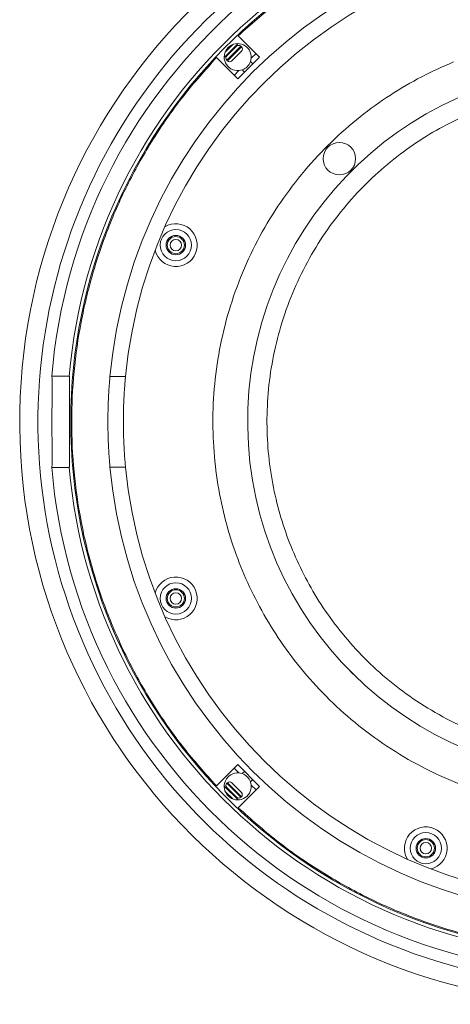
# Model space of a CAD drawing. Units: millimetres. Extents: x 69 to 1126, y 47 to 792.
# Drawn here: x 201 to 257, y 221 to 350 of the extents above; entities that cross this region are included whole.
import ezdxf

# ---------------------------------------------------------------- set-up
doc = ezdxf.new("R2010")
doc.units = ezdxf.units.MM

msp = doc.modelspace()

# ---------------------------------------------------------------- linework, layer by layer
at = {"color": 7, "linetype": 'Continuous', "lineweight": 15}
for p, q in [((232.118, 344.8962), (229.3222, 347.692)), ((229.3008, 346.6675), (227.4827, 344.8495)), ((227.8286, 345.0497), (229.1014, 346.3225)), ((228.9246, 346.1457), (228.8455, 346.2249)), ((229.7378, 346.2518), (229.6671, 346.3225)), ((226.4583, 344.8281), (229.2541, 342.0323)), ((227.9263, 345.3056), (228.0054, 345.2265)), ((229.7378, 345.6861), (228.465, 344.4133)), ((229.2541, 342.0323), (232.118, 344.8962)), ((230.9231, 344.3011), (231.0203, 344.7529)), ((231.0203, 344.7529), (231.6556, 345.3586)), ((227.8286, 344.484), (227.8993, 344.4133)), ((231.223, 344.0012), (230.9231, 344.3011)), ((228.7917, 342.4946), (229.3973, 343.13)), ((229.3973, 343.13), (229.8492, 343.2271)), ((229.8492, 343.2271), (230.1491, 342.9272)), ((204.8962, 303.1002), (207.1857, 303.1002)), ((212.5184, 303.041), (214.5523, 303.041)), ((207.1857, 291.1196), (204.8962, 291.1196)), ((214.5523, 291.1788), (212.5184, 291.1788)), ((229.2541, 252.1875), (226.4583, 249.3917)), ((229.3973, 251.0898), (228.7917, 251.7251)), ((232.118, 249.3236), (229.2541, 252.1875)), ((229.8492, 250.9926), (229.3973, 251.0898)), ((230.1491, 251.2925), (229.8492, 250.9926)), ((227.4827, 249.3703), (229.3008, 247.5522)), ((227.8985, 249.8073), (227.8278, 249.7366)), ((229.1006, 247.8981), (227.8278, 249.1709)), ((228.4642, 249.8073), (229.737, 248.5345)), ((229.3222, 246.5277), (232.118, 249.3236)), ((230.9231, 249.9187), (231.223, 250.2186)), ((231.0203, 249.4668), (230.9231, 249.9187)), ((231.6556, 248.8612), (231.0203, 249.4668)), ((228.0046, 248.9941), (227.9254, 248.915)), ((228.8446, 247.9957), (228.9238, 248.0749)), ((229.6662, 247.8981), (229.737, 247.9688))]:
    msp.add_line(p, q, dxfattribs=at)
at = {"color": 8, "linetype": 'Continuous', "lineweight": 15}
for p, q in [((227.6082, 345.5526), (228.5977, 346.5421)), ((229.6671, 346.3225), (227.8286, 344.484)), ((227.8993, 344.4133), (229.7378, 346.2518)), ((227.8278, 249.7366), (229.6662, 247.8981)), ((229.737, 247.9688), (227.8985, 249.8073)), ((228.5977, 247.6777), (227.6082, 248.6672))]:
    msp.add_line(p, q, dxfattribs=at)
at = {"color": 7, "linetype": 'Continuous', "lineweight": 15, "flags": 128}
for points in [[(244.3684, 330.1824), (244.2915, 330.0887), (243.9678, 329.7818)], [(243.9678, 264.4379), (244.2915, 264.1311), (244.3684, 264.0373)]]:
    msp.add_lwpolyline(points, dxfattribs=at)
at = {"color": 7, "linetype": 'Continuous', "lineweight": 15}
for centre, radius in [((242.5689, 331.5813), 2.125), ((221.1457, 320.2622), 2.05), ((221.1457, 320.2622), 1.275), ((221.1457, 320.2622), 1.125), ((221.1457, 320.2622), 0.75), ((221.1457, 273.9575), 2.05), ((221.1457, 273.9575), 1.275), ((221.1457, 273.9575), 1.125), ((221.1457, 273.9575), 0.75), ((253.888, 241.2152), 2.05), ((253.888, 241.2152), 1.275), ((253.888, 241.2152), 1.125), ((253.888, 241.2152), 0.75)]:
    msp.add_circle(centre, radius, dxfattribs=at)
for centre, radius, start, end in [((277.0404, 297.1099), 76.3488, 1.454057, 270), ((277.0404, 297.1099), 72.3925, 4.746534, 175.253466), ((277.0404, 297.1099), 70.1111, 4.901355, 175.098645), ((277.0404, 297.1099), 69.6649, 1.598114, 358.307869), ((277.0404, 297.1099), 64.794, 5.252099, 174.747901), ((277.0404, 297.1099), 62.7689, 5.422046, 174.577954), ((229.2541, 344.8962), 1.772, 355.362994, 274.637006), ((229.3843, 346.0396), 0.4, 44.999497, 134.999497), ((229.455, 345.9689), 0.4, 314.999497, 44.999497), ((228.1115, 344.7669), 0.4, 134.999497, 224.999497), ((228.1822, 344.6962), 0.4, 224.999497, 314.999497), ((229.2541, 344.8962), 1.772, 289.623066, 340.376934), ((277.0404, 297.1099), 46.4892, 2.418657, 270), ((221.1457, 320.2622), 2.8, 194.1407, 120.8593), ((277.0404, 297.1099), 72.3925, 184.746534, 355.253466), ((277.0404, 297.1099), 70.1111, 184.901355, 355.098645), ((277.0404, 297.1099), 64.794, 185.252099, 354.747901), ((277.0404, 297.1099), 62.7689, 185.422046, 354.577954), ((221.1457, 273.9575), 2.8, 239.1407, 165.8593), ((229.2541, 249.3236), 1.772, 85.362994, 4.637006), ((229.2541, 249.3236), 1.772, 19.623066, 70.376934), ((228.1106, 249.4538), 0.4, 134.999497, 224.999497), ((228.1813, 249.5245), 0.4, 44.999497, 134.999497), ((229.3834, 248.181), 0.4, 224.999497, 314.999497), ((229.4541, 248.2517), 0.4, 314.999497, 44.999497), ((253.888, 241.2152), 2.8, 284.1407, 210.8593)]:
    msp.add_arc(centre, radius, start, end, dxfattribs=at)
at = {"color": 8, "linetype": 'Continuous', "lineweight": 15}
msp.add_arc((277.0404, 297.1099), 73.9488, 45, 358.403196, dxfattribs=at)
at = {"color": 7, "linetype": 'Continuous', "lineweight": 15}
for points in [[(229.3222, 347.692), (230.9572, 349.1522), (234.2271, 352.0724), (239.6285, 355.841), (245.3335, 359.1175), (251.3297, 361.8316), (257.5534, 363.97), (263.9517, 365.5108), (270.4666, 366.4409), (277.0404, 366.7519), (283.6141, 366.4409), (290.1291, 365.5108), (296.5274, 363.97), (302.7511, 361.8316), (308.7473, 359.1175), (314.4522, 355.841), (319.8537, 352.0724), (323.1236, 349.1522), (324.7586, 347.692)], [(226.4583, 249.3917), (224.9981, 251.0266), (222.0779, 254.2966), (218.3093, 259.698), (215.0328, 265.4029), (212.3187, 271.3992), (210.1802, 277.6229), (208.6395, 284.0211), (207.7093, 290.5361), (207.3984, 297.1099), (207.7093, 303.6836), (208.6395, 310.1986), (210.1802, 316.5969), (212.3187, 322.8206), (215.0328, 328.8168), (218.3093, 334.5217), (222.0779, 339.9232), (224.9981, 343.1931), (226.4583, 344.8281)], [(303.6516, 232.8648), (301.5776, 232.0722), (297.4298, 230.487), (290.9559, 228.8772), (284.372, 227.8502), (277.7163, 227.469), (271.0557, 227.7227), (264.4496, 228.6129), (257.9587, 230.1301), (251.6432, 232.2617), (245.5582, 234.9848), (239.7699, 238.286), (234.2917, 242.0928), (230.9787, 245.0494), (229.3222, 246.5277)]]:
    msp.add_open_spline(points, degree=3, dxfattribs=at)
for points, knots in [([(257.506, 344.27), (256.1069, 343.6472), (253.2615, 342.3808), (249.1721, 339.9612), (245.2008, 337.1129), (241.4352, 333.804), (237.9441, 330.065), (234.7997, 325.9283), (232.0657, 321.4452), (229.7961, 316.6791), (228.0308, 311.7041), (226.794, 306.6008), (226.0925, 301.4524), (225.9166, 296.3397), (226.2414, 291.338), (227.0291, 286.5132), (228.2325, 281.92), (229.8166, 277.5492), (231.7871, 273.3383), (234.1841, 269.2396), (237.0388, 265.2709), (240.3459, 261.5045), (244.0854, 258.0137), (248.2219, 254.8692), (252.705, 252.1352), (257.4712, 249.8656), (262.4462, 248.1003), (267.5494, 246.8635), (272.6979, 246.1619), (277.8104, 245.9865), (282.8128, 246.3095), (287.635, 247.1036), (292.2376, 248.2843), (295.1451, 249.4008), (296.5747, 249.9498)], [0, 0, 0, 0, 0.0286421, 0.05824834, 0.08873412, 0.11999374, 0.15190126, 0.18431259, 0.21706872, 0.25, 0.28293128, 0.31568741, 0.34809874, 0.38000626, 0.41126588, 0.44175166, 0.4713579, 0.5, 0.5286421, 0.55824834, 0.58873412, 0.61999374, 0.65190126, 0.68431259, 0.71706872, 0.75, 0.78293128, 0.81568741, 0.84809874, 0.88000626, 0.91126588, 0.94175166, 0.9713579, 1, 1, 1, 1]), ([(293.8623, 256.4981), (292.6103, 256.0177), (290.1062, 255.0567), (286.142, 254.0437), (282.0113, 253.3633), (277.7034, 253.0852), (273.3009, 253.2362), (268.8673, 253.8403), (264.4726, 254.9054), (260.1884, 256.4256), (256.0841, 258.3801), (252.2234, 260.7344), (248.6613, 263.4423), (245.441, 266.4484), (242.5931, 269.6918), (240.148, 273.0915), (238.0805, 276.6189), (236.3723, 280.2645), (235.0023, 284.0503), (233.97, 288.0065), (233.295, 292.1395), (233.0153, 296.4467), (233.1668, 300.8494), (233.7708, 305.283), (234.8359, 309.6776), (236.3561, 313.9619), (238.3106, 318.0662), (240.6649, 321.9268), (243.3728, 325.4891), (246.3791, 328.7089), (249.6218, 331.5584), (253.0238, 333.998), (256.5432, 336.0849), (258.9933, 337.1761), (260.2184, 337.7216)], [0, 0, 0, 0, 0.02912379, 0.05824854, 0.08873429, 0.11999388, 0.15190137, 0.18431266, 0.21706875, 0.25, 0.28293124, 0.31568733, 0.34809863, 0.38000611, 0.4112657, 0.44175145, 0.47087475, 0.5, 0.5291233, 0.55824854, 0.58873429, 0.61999388, 0.65190137, 0.68431266, 0.71706875, 0.75, 0.78293124, 0.81568733, 0.84809863, 0.88000611, 0.9112657, 0.94175145, 0.97087524, 1, 1, 1, 1]), ([(204.8962, 291.1196), (204.9022, 291.1514), (204.9143, 291.2152), (204.9278, 291.3637), (204.9382, 291.5519), (204.9451, 291.7806), (204.9502, 292.134), (204.9499, 292.5597), (204.9461, 293.0478), (204.9406, 293.5744), (204.9335, 294.154), (204.9265, 294.7727), (204.9218, 295.2522), (204.9178, 295.7436), (204.9149, 296.2507), (204.9133, 296.763), (204.913, 297.4461), (204.9155, 298.1283), (204.9203, 298.7921), (204.9262, 299.44), (204.9335, 300.0584), (204.9403, 300.6314), (204.9448, 301.0351), (204.9481, 301.4105), (204.9499, 301.7597), (204.9496, 302.0745), (204.9457, 302.4451), (204.9361, 302.7425), (204.9206, 302.9394), (204.9085, 303.039), (204.9003, 303.0798), (204.8962, 303.1002)], [0, 0, 0, 0, 0.02945276, 0.05911017, 0.08941313, 0.11993915, 0.14939189, 0.20929657, 0.23981954, 0.2693031, 0.32926927, 0.35982324, 0.3893464, 0.41907458, 0.44944957, 0.48004813, 0.50956365, 0.56959795, 0.60018851, 0.62969929, 0.6897226, 0.72030678, 0.74983104, 0.77956042, 0.80993711, 0.84053774, 0.87004013, 0.93005063, 0.96063117, 0.98028538, 1, 1, 1, 1]), ([(207.1857, 303.1002), (207.1916, 303.0684), (207.2035, 303.0046), (207.2166, 302.8561), (207.2265, 302.6679), (207.2328, 302.4393), (207.2371, 302.086), (207.236, 301.6604), (207.2312, 301.1724), (207.2248, 300.6459), (207.2168, 300.0664), (207.2091, 299.4477), (207.2039, 298.9683), (207.1996, 298.4769), (207.1965, 297.9697), (207.1947, 297.4575), (207.1944, 296.7744), (207.197, 296.0922), (207.2022, 295.4284), (207.2088, 294.7806), (207.2168, 294.1622), (207.2245, 293.5891), (207.2296, 293.1854), (207.2337, 292.8099), (207.2362, 292.4606), (207.2365, 292.1459), (207.2335, 291.7752), (207.2246, 291.4777), (207.2096, 291.2806), (207.1978, 291.1808), (207.1897, 291.14), (207.1857, 291.1196)], [0, 0, 0, 0, 0.029448, 0.05910066, 0.08939885, 0.11992007, 0.14936805, 0.20926282, 0.23978058, 0.2692631, 0.329227, 0.35977974, 0.3893038, 0.41903292, 0.44940896, 0.48000865, 0.50952265, 0.56955394, 0.600143, 0.62965154, 0.68967015, 0.72025182, 0.74977638, 0.77950605, 0.80988303, 0.84048395, 0.86998666, 0.9299981, 0.96057934, 0.98025933, 1, 1, 1, 1]), ([(212.5184, 291.1788), (212.5133, 291.2341), (212.5007, 291.3727), (212.4685, 291.7414), (212.4243, 292.2977), (212.3754, 292.9987), (212.3285, 293.81), (212.288, 294.7241), (212.2561, 295.8007), (212.243, 296.9292), (212.2506, 298.0566), (212.2729, 299.0484), (212.3084, 299.9938), (212.3527, 300.8502), (212.4015, 301.6088), (212.4486, 302.2349), (212.4893, 302.7206), (212.5099, 302.9492), (212.5177, 303.0335), (212.5184, 303.041)], [0, 0, 0, 0, 0.04066504, 0.1018775, 0.16485225, 0.22629366, 0.28950958, 0.3510635, 0.4144122, 0.49565194, 0.55692567, 0.61998096, 0.6812534, 0.7442937, 0.80573196, 0.86894443, 0.93049901, 0.99384825, 1, 1, 1, 1]), ([(214.5523, 291.1788), (214.5331, 291.3829), (214.5041, 291.6905), (214.4396, 292.5019), (214.3897, 293.2313), (214.3423, 294.0829), (214.304, 295.0119), (214.2784, 296.0096), (214.2687, 297.0278), (214.2758, 298.0561), (214.2988, 299.0468), (214.3354, 299.9913), (214.381, 300.847), (214.4314, 301.6064), (214.4806, 302.2405), (214.525, 302.7508), (214.5431, 302.9432), (214.5523, 303.041)], [0, 0, 0, 0, 0.12114984, 0.1825882, 0.24579989, 0.30737814, 0.37074672, 0.43222952, 0.49550985, 0.5567443, 0.61975639, 0.68097568, 0.74395685, 0.80541648, 0.86865042, 0.93328139, 1, 1, 1, 1])]:
    msp.add_open_spline(points, degree=3, knots=knots, dxfattribs=at)

doc.saveas('drawing.dxf')
